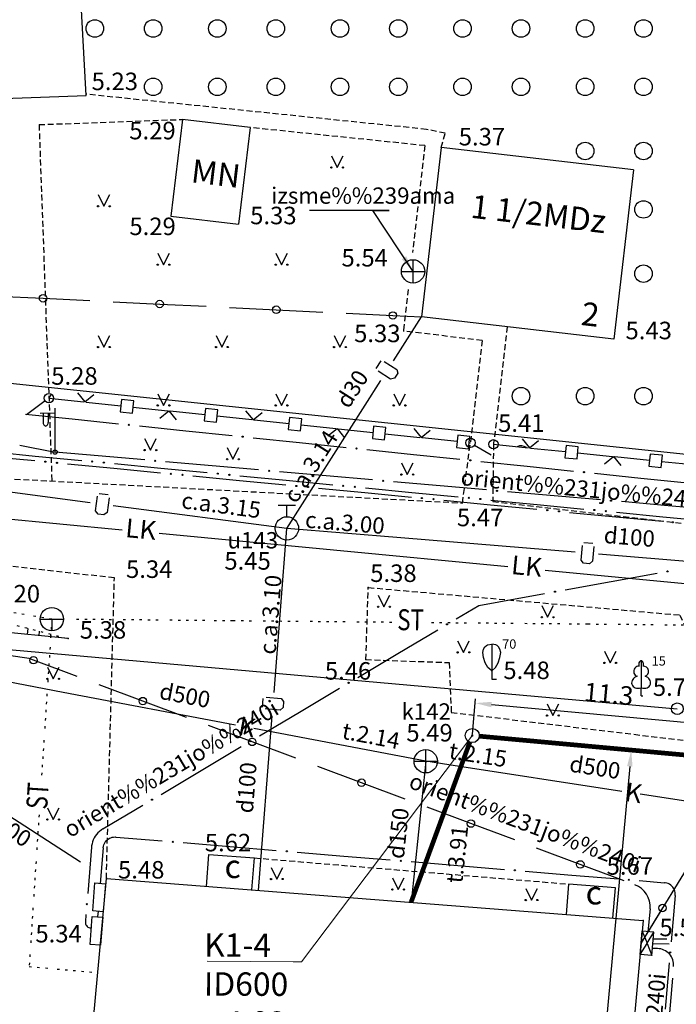
# Model space of a CAD drawing. Extents: x 521083 to 521761, y 401469 to 402126.
# Drawn here: x 521251 to 521279, y 401800 to 401843 of the extents above; entities that cross this region are included whole.
import ezdxf
from ezdxf import colors
from ezdxf.entities.mleader import LeaderData, LeaderLine
from ezdxf.enums import TextEntityAlignment as Align
from ezdxf.math import Vec2, Vec3

# ---------------------------------------------------------------- set-up
doc = ezdxf.new("R2010")
doc.units = 0
doc.header["$MEASUREMENT"] = 0
doc.linetypes.add('DOT', pattern=[0.25, 0, -0.25])
doc.linetypes.add('HIDDEN', pattern=[0.375, 0.25, -0.125])
doc.layers.get('0').update_dxf_attribs({"linetype": 'CONTINUOUS'})
doc.layers.get('DEFPOINTS').update_dxf_attribs({"linetype": 'CONTINUOUS'})
doc.layers.add('0_L4_K1', color=14, linetype='KANALIZACIJA1', lineweight=30)
doc.layers.add('K1', color=14, linetype='k1', lineweight=30)
for name, color, linetype in [('11', 7, 'CONTINUOUS'), ('17', 7, 'CONTINUOUS'), ('20', 7, 'CONTINUOUS'), ('23', 7, 'CONTINUOUS'), ('29', 7, 'CONTINUOUS'), ('31', 7, 'CONTINUOUS'), ('38', 7, 'CONTINUOUS'), ('4', 7, 'CONTINUOUS'), ('45', 7, 'CONTINUOUS'), ('47', 7, 'CONTINUOUS'), ('5', 7, 'CONTINUOUS'), ('51', 7, 'CONTINUOUS'), ('58', 7, 'CONTINUOUS'), ('60', 7, 'CONTINUOUS'), ('61', 7, 'CONTINUOUS'), ('62', 7, 'CONTINUOUS'), ('9', 7, 'CONTINUOUS'), ('BUVES__LINES_', 7, 'CONTINUOUS'), ('CELI__LINES_', 7, 'CONTINUOUS'), ('EKAS__LINES_', 7, 'CONTINUOUS'), ('ELEKTR__POINTS_', 7, 'CONTINUOUS'), ('KOKI__POINTS_', 7, 'CONTINUOUS'), ('L4 K1', 34, 'CONTINUOUS'), ('LAMPAS__POINTS_', 7, 'CONTINUOUS'), ('SETAS__LINES_', 7, 'CONTINUOUS'), ('TELAKA__POINTS_', 7, 'CONTINUOUS')]:
    doc.layers.add(name, color=color, linetype=linetype)
doc.styles.add('Arial', font='arial.ttf')
doc.styles.add('L4CP - Arial', font='arial.ttf')
doc.styles.add('MONOTXT', font='MONOTXT', dxfattribs={"height": 0.2})
doc.styles.add('ROMANC', font='ROMANC', dxfattribs={"height": 0.2})
doc.styles.add('txt', font='TXT', dxfattribs={"height": 0.2})
doc.linetypes.add('k1', pattern='A,0.5,-0.05,["K1",Standard,S=0.1,R=0,X=-0.01,Y=-0.05],-0.25', length=0.8)
doc.linetypes.add('KANALIZACIJA1', pattern='A,0.5,-0.05,["K1",Standard,S=0.1,R=0,X=-0.01,Y=-0.05],-0.2', length=0.75)
doc.dimstyles.new('L4', dxfattribs={"dimtxt": 0.8, "dimasz": 0.7, "dimexe": 0.18, "dimexo": 0.0625, "dimgap": 0.5, "dimtad": 1, "dimdec": 1, "dimzin": 0, "dimdsep": 46, "dimtxsty": 'Arial', "dimcen": 0.09, "dimadec": 0, "dimazin": 0, "dimtfac": 1, "dimtdec": 1, "dimtofl": 0, "dimtmove": 0, "dimatfit": 0, "dimfxl": 1, "dimtolj": 1, "dimtzin": 0, "dimarcsym": 0})
doc.dimstyles.new('MSADIM', dxfattribs={"dimtxt": 0.7, "dimasz": 0.7, "dimexe": 0.35, "dimexo": 0.35, "dimgap": 0.35, "dimtad": 1, "dimdec": 0, "dimzin": 1, "dimdsep": 46, "dimtxsty": 'MONOTXT', "dimtsz": 0.7, "dimcen": 0.35, "dimadec": 0, "dimazin": 0, "dimtfac": 1, "dimtdec": 0, "dimtofl": 0, "dimtmove": 0, "dimatfit": 3, "dimfxl": 1, "dimtvp": 0.35, "dimtolj": 1, "dimtzin": 1, "dimarcsym": 0})

# ---------------------------------------------------------------- blocks, each defined once
blk = doc.blocks.new('*M705')
at = {"layer": 'KOKI__POINTS_', "color": 92, "linetype": 'Continuous'}
for p, q in [((0, 0), (0, 0.344)), ((0, 0.344), (0.012, 0.344)), ((0, 0.272), (0, 0.296)), ((0, 0), (0.076, 0))]:
    blk.add_line(p, q, dxfattribs=at)
at = {"layer": 'KOKI__POINTS_', "color": 3, "linetype": 'Continuous'}
blk.add_lwpolyline([(0, 1.5), (0, 0.344), (0.012, 0.343)], dxfattribs=at)
at = {"layer": 'KOKI__POINTS_', "color": 92, "linetype": 'Continuous'}
for centre, major_axis, ratio, start_param, end_param in [((-0.1295, 1.05525), (-0.03875, -0.2125), 0.86132285, 3.14159265, 6.28318531), ((-0.00075, 1.35025), (0, -0.15), 0.70710678, 3.14159265, 5.28748457), ((-0.09075, 0.59275), (0.30696, 0.09516), 0.81444502, 1.57079633, 4.71238898)]:
    blk.add_ellipse(centre, major_axis=major_axis, ratio=ratio, start_param=start_param, end_param=end_param, dxfattribs=at)
at = {"layer": 'KOKI__POINTS_', "color": 3, "linetype": 'Continuous'}
for centre, major_axis, ratio, start_param, end_param in [((-0.00075, 1.35025), (0, -0.15), 0.70710678, 0.99570074, 3.14159265), ((0.128, 1.05525), (0.03875, -0.2125), 0.86132285, 0, 3.14159265), ((0.08925, 0.59275), (-0.30696, 0.09516), 0.81444502, 1.57079633, 4.71238898)]:
    blk.add_ellipse(centre, major_axis=major_axis, ratio=ratio, start_param=start_param, end_param=end_param, dxfattribs=at)
blk = doc.blocks.new('*M706')
at = {"layer": 'KOKI__POINTS_', "color": 3, "linetype": 'Continuous'}
for p, q in [((0, 0.352), (0, 0)), ((0, 0), (0.2, 0))]:
    blk.add_line(p, q, dxfattribs=at)
blk.add_lwpolyline([(0, 0.352), (-0.164, 0.498), (-0.283, 0.694), (-0.356, 0.918), (-0.385, 1.138), (-0.356, 1.281), (-0.292, 1.384), (-0.228, 1.433), (-0.173, 1.467), (0, 1.5)], dxfattribs=at)
blk.add_lwpolyline([(0, 0.352), (0.164, 0.498), (0.283, 0.694), (0.356, 0.918), (0.385, 1.138), (0.356, 1.281), (0.292, 1.384), (0.228, 1.433), (0.173, 1.467), (0, 1.5), (0, 0.352)], close=True, dxfattribs=at)
blk.add_point((0, 0.352), dxfattribs=at)
blk = doc.blocks.new('PUNKT0')
at = {"layer": '58', "color": 7, "linetype": 'Continuous'}
blk.add_point((0, 0), dxfattribs=at)
blk = doc.blocks.new('_Dot')
at = {"color": 0, "linetype": 'ByBlock', "lineweight": -2}
blk.add_line((-0.5, 0), (-1, 0), dxfattribs=at)
at = {"color": 0, "linetype": 'ByBlock', "const_width": 0.5}
blk.add_lwpolyline([(-0.25, 0, 1), (0.25, 0, 1)], format="xyb", close=True, dxfattribs=at)
blk = doc.blocks.new('*D822')
at = {"layer": 'DEFPOINTS', "color": 0, "lineweight": 35, "transparency": 16777216}
for p in [(521281.568, 401812.201), (521270.176, 401811.84), (521281.441, 401810.809)]:
    blk.add_point(p, dxfattribs=at)
at = {"layer": 'L4 K1', "color": 0, "lineweight": -2, "transparency": 16777216}
for p, q in [((521270.182, 401811.902), (521270.32, 401813.411)), ((521271, 401813.168), (521280.871, 401812.264)), ((521281.447, 401810.872), (521281.585, 401812.38))]:
    blk.add_line(p, q, dxfattribs=at)
at = {"layer": 'L4 K1', "color": 0, "lineweight": 35, "transparency": 16777216}
for points in [[(521271.011, 401813.284), (521270.99, 401813.051), (521270.303, 401813.231)], [(521280.882, 401812.381), (521280.86, 401812.148), (521281.568, 401812.201)]]:
    blk.add_solid(points, dxfattribs=at)
at = {"layer": 'L4 K1', "color": 24, "transparency": 16777216, "insert": (521276.019, 401813.621), "char_height": 0.8, "attachment_point": 5, "rotation": 354.7715, "style": 'Arial'}
blk.add_mtext('\\A1;11.3', dxfattribs=at)
blk = doc.blocks.new('*D824')
at = {"layer": 'DEFPOINTS', "color": 0, "lineweight": 35, "transparency": 16777216}
for p in [(521281.441, 401810.809), (521273.158, 401769.392), (521277.613, 401768.984)]:
    blk.add_point(p, dxfattribs=at)
at = {"layer": 'L4 K1', "color": 0, "lineweight": -2, "transparency": 16777216}
for p, q in [((521281.379, 401810.815), (521276.806, 401811.233)), ((521276.922, 401810.52), (521273.222, 401770.089)), ((521277.551, 401768.99), (521272.979, 401769.408))]:
    blk.add_line(p, q, dxfattribs=at)
at = {"layer": 'L4 K1', "color": 0, "lineweight": 35, "transparency": 16777216}
for points in [[(521276.806, 401810.531), (521277.038, 401810.509), (521276.986, 401811.217)], [(521273.106, 401770.099), (521273.338, 401770.078), (521273.158, 401769.392)]]:
    blk.add_solid(points, dxfattribs=at)
at = {"layer": 'L4 K1', "color": 24, "transparency": 16777216, "insert": (521274.167, 401790.387), "char_height": 0.8, "attachment_point": 5, "rotation": 84.7715, "style": 'Arial'}
blk.add_mtext('\\A1;42.0', dxfattribs=at)

msp = doc.modelspace()

# ---------------------------------------------------------------- linework, layer by layer
at = {"layer": '11', "color": 34, "linetype": 'Continuous'}
for p, q in [((521247.709, 401821.37), (521255.175, 401820.656)), ((521256.768, 401820.503), (521264.234, 401819.789)), ((521264.234, 401819.789), (521271.699, 401819.075)), ((521273.292, 401818.923), (521280.758, 401818.209)), ((521247.104, 401810.499), (521253.402, 401806.427))]:
    msp.add_line(p, q, dxfattribs=at)
at = {"layer": '17', "color": 5, "linetype": 'Continuous'}
for p, q in [((521249.796, 401830.669), (521251.794, 401830.571)), ((521251.794, 401830.571), (521253.792, 401830.473)), ((521254.79, 401830.424), (521256.788, 401830.326)), ((521256.788, 401830.326), (521258.786, 401830.228)), ((521259.784, 401830.179), (521261.782, 401830.081)), ((521261.782, 401830.081), (521263.78, 401829.983)), ((521264.778, 401829.934), (521266.776, 401829.836)), ((521266.776, 401829.836), (521267.996, 401829.776)), ((521253.255, 401814.367), (521251.382, 401815.067)), ((521256.066, 401813.318), (521254.192, 401814.017)), ((521257.939, 401812.618), (521256.066, 401813.318)), ((521260.75, 401811.568), (521258.876, 401812.268)), ((521262.624, 401810.869), (521260.75, 401811.568)), ((521265.434, 401809.819), (521263.56, 401810.519)), ((521267.308, 401809.119), (521265.434, 401809.819)), ((521270.118, 401808.07), (521268.244, 401808.77)), ((521271.992, 401807.37), (521270.118, 401808.07)), ((521274.802, 401806.321), (521272.928, 401807.02)), ((521276.676, 401805.621), (521274.802, 401806.321)), ((521277.79, 401804.419), (521277.701, 401803.438)), ((521278.512, 401803.111), (521277.908, 401803.116)), ((521278.106, 401802.714), (521277.904, 401802.716)), ((521278.608, 401802.91), (521277.906, 401802.916)), ((521278.752, 401801.454), (521278.574, 401799.462))]:
    msp.add_line(p, q, dxfattribs=at)
at = {"layer": '17', "color": 92, "linetype": 'Continuous'}
for p in [(521288.323, 401820.834), (521278.321, 401804.454)]:
    msp.add_line(p, (521277.409, 401802.96), dxfattribs=at)
at = {"layer": '17', "color": 5, "linetype": 'Continuous'}
msp.add_lwpolyline([(521251.382, 401815.067), (521251.194, 401815.137), (521249.414, 401815.399)], dxfattribs=at)
for centre in [(521251.794, 401830.571), (521256.788, 401830.326), (521261.782, 401830.081), (521266.776, 401829.836), (521251.382, 401815.067), (521256.066, 401813.317), (521260.75, 401811.568), (521265.434, 401809.819), (521270.118, 401808.07), (521274.802, 401806.32)]:
    msp.add_circle(centre, 0.16, dxfattribs=at)
at = {"layer": '17', "color": 92, "linetype": 'Continuous'}
msp.add_circle((521278.321, 401804.453), 0.16, dxfattribs=at)
at = {"layer": '17', "color": 5, "linetype": 'Continuous'}
for centre, radius, start, end in [((521276.794, 401804.509), 1, 354.8145, 69.5219), ((521278.1, 401802.014), 0.7, 354.8868, 89.5055)]:
    msp.add_arc(centre, radius, start, end, dxfattribs=at)
at = {"layer": '20', "color": 132, "linetype": 'DOT'}
for p, q in [((521250.986, 401817.024), (521249.408, 401817.286)), ((521252.17, 401816.827), (521251.381, 401816.958)), ((521252.17, 401816.827), (521252.118, 401816.029)), ((521254.726, 401816.803), (521253.126, 401816.818)), ((521256.726, 401816.783), (521255.126, 401816.799)), ((521258.726, 401816.764), (521257.126, 401816.78)), ((521259.926, 401816.753), (521259.126, 401816.76)), ((521260.726, 401816.745), (521259.926, 401816.753)), ((521262.726, 401816.726), (521261.126, 401816.741)), ((521264.726, 401816.707), (521263.126, 401816.722)), ((521266.726, 401816.688), (521265.126, 401816.703)), ((521269.926, 401816.657), (521268.326, 401816.672)), ((521271.926, 401816.638), (521270.326, 401816.653)), ((521273.925, 401816.619), (521272.326, 401816.634)), ((521275.125, 401816.607), (521274.325, 401816.615)), ((521275.925, 401816.599), (521275.125, 401816.607)), ((521277.925, 401816.58), (521276.325, 401816.596)), ((521279.925, 401816.561), (521278.325, 401816.576)), ((521252.092, 401815.63), (521251.987, 401814.033)), ((521251.961, 401813.634), (521251.857, 401812.037)), ((521251.831, 401811.638), (521251.726, 401810.041)), ((521251.622, 401808.445), (521251.518, 401806.848)), ((521251.492, 401806.449), (521251.387, 401804.853)), ((521251.361, 401804.453), (521251.257, 401802.857)), ((521251.231, 401802.458), (521251.197, 401801.944)), ((521251.197, 401801.944), (521251.994, 401801.874)), ((521252.392, 401801.839), (521253.986, 401801.7))]:
    msp.add_line(p, q, dxfattribs=at)
at = {"layer": '23', "color": 92, "linetype": 'Continuous'}
for p, q in [((521264.143, 401836.673), (521264.393, 401836.173)), ((521264.393, 401836.173), (521264.643, 401836.673)), ((521254.15, 401835.011), (521254.4, 401834.511)), ((521254.4, 401834.511), (521254.65, 401835.011)), ((521256.704, 401832.511), (521256.954, 401832.011)), ((521256.954, 401832.011), (521257.204, 401832.511)), ((521261.758, 401832.511), (521262.008, 401832.011)), ((521262.008, 401832.011), (521262.258, 401832.511)), ((521254.15, 401828.983), (521254.4, 401828.483)), ((521254.4, 401828.483), (521254.65, 401828.983)), ((521259.204, 401828.983), (521259.454, 401828.483)), ((521259.454, 401828.483), (521259.704, 401828.983)), ((521264.258, 401828.983), (521264.508, 401828.483)), ((521264.508, 401828.483), (521264.758, 401828.983)), ((521252.054, 401826.292), (521252.15, 401826.483)), ((521256.704, 401826.483), (521256.954, 401825.983)), ((521256.954, 401825.983), (521257.204, 401826.483)), ((521261.758, 401826.483), (521262.008, 401825.983)), ((521262.008, 401825.983), (521262.258, 401826.483)), ((521266.812, 401826.483), (521267.062, 401825.983)), ((521267.062, 401825.983), (521267.312, 401826.483)), ((521251.978, 401814.771), (521252.228, 401814.271)), ((521252.228, 401814.271), (521252.478, 401814.771)), ((521251.978, 401808.743), (521252.228, 401808.243)), ((521252.228, 401808.243), (521252.478, 401808.743))]:
    msp.add_line(p, q, dxfattribs=at)
for centre, radius in [((521254.01, 401842.128), 0.375), ((521256.51, 401842.128), 0.375), ((521259.26, 401842.128), 0.375), ((521261.76, 401842.128), 0.375), ((521264.51, 401842.128), 0.375), ((521267.01, 401842.128), 0.375), ((521269.76, 401842.128), 0.375), ((521272.26, 401842.128), 0.375), ((521275.01, 401842.128), 0.375), ((521277.51, 401842.128), 0.375), ((521256.51, 401839.628), 0.375), ((521259.26, 401839.628), 0.375), ((521261.76, 401839.628), 0.375), ((521264.51, 401839.628), 0.375), ((521267.01, 401839.628), 0.375), ((521269.76, 401839.628), 0.375), ((521272.26, 401839.628), 0.375), ((521275.01, 401839.628), 0.375), ((521277.51, 401839.628), 0.375), ((521275.01, 401836.878), 0.375), ((521277.51, 401836.878), 0.375), ((521264.143, 401836.173), 0.028), ((521264.643, 401836.173), 0.0263), ((521277.51, 401834.378), 0.375), ((521254.15, 401834.511), 0.028), ((521254.65, 401834.511), 0.0263), ((521256.704, 401832.011), 0.028), ((521257.204, 401832.011), 0.0263), ((521261.758, 401832.011), 0.028), ((521262.258, 401832.011), 0.0263), ((521277.51, 401831.628), 0.375), ((521254.15, 401828.483), 0.028), ((521254.65, 401828.483), 0.0263), ((521259.204, 401828.483), 0.028), ((521259.704, 401828.483), 0.0263), ((521264.258, 401828.483), 0.028), ((521264.758, 401828.483), 0.0263), ((521272.26, 401826.378), 0.375), ((521275.01, 401826.378), 0.375), ((521277.51, 401826.378), 0.375), ((521256.704, 401825.983), 0.028), ((521257.204, 401825.983), 0.0263), ((521261.758, 401825.983), 0.028), ((521262.258, 401825.983), 0.0263), ((521266.812, 401825.983), 0.028), ((521267.312, 401825.983), 0.0263), ((521251.978, 401814.271), 0.028), ((521252.478, 401814.271), 0.0263), ((521251.978, 401808.243), 0.028), ((521252.478, 401808.243), 0.0263)]:
    msp.add_circle(centre, radius, dxfattribs=at)
for centre, radius, start, end in [((521272.26, 401823.878), 0.375, 51.9376, 116.4776), ((521254.532, 401805.743), 0.028, 162.9294, 194.0192)]:
    msp.add_arc(centre, radius, start, end, dxfattribs=at)
at = {"layer": '29', "color": 4, "linetype": 'Continuous'}
for p, q in [((521286.33, 401823.149), (521220.818, 401830.023)), ((521242.867, 401816.195), (521278.957, 401812.989))]:
    msp.add_line(p, q, dxfattribs=at)
msp.add_circle((521278.957, 401812.989), 0.25, dxfattribs=at)
at = {"layer": '31', "color": 32, "linetype": 'Continuous'}
for p, q in [((521251.125, 401816.165), (521251.152, 401816.431)), ((521251.622, 401816.116), (521251.641, 401816.306)), ((521252.12, 401816.066), (521252.131, 401816.18))]:
    msp.add_line(p, q, dxfattribs=at)
msp.add_lwpolyline([(521252.866, 401815.991), (521246.544, 401816.624)], dxfattribs=at)
at = {"layer": '31', "color": 32, "linetype": 'DOT'}
msp.add_open_spline([(521225.524, 401820.814), (521227.376, 401820.506), (521229.213, 401820.112), (521231.061, 401819.785), (521235.911, 401818.925), (521240.94, 401819.054), (521245.713, 401817.828), (521248.097, 401817.216), (521250.482, 401816.603), (521252.866, 401815.991)], degree=3, knots=[0, 0, 0, 0, 0.20259, 0.20259, 0.20259, 0.734339, 0.734339, 0.734339, 1, 1, 1, 1], dxfattribs=at)
at = {"layer": '38', "color": 1, "linetype": 'Continuous'}
for p, q in [((521267.638, 401831.224), (521267.638, 401832.224)), ((521267.138, 401831.724), (521268.138, 401831.724)), ((521268.183, 401810.239), (521268.183, 401811.239)), ((521267.683, 401810.739), (521268.683, 401810.739))]:
    msp.add_line(p, q, dxfattribs=at)
at = {"layer": '38', "color": 32, "linetype": 'Continuous'}
for centre in [(521267.638, 401831.724), (521268.183, 401810.739)]:
    msp.add_circle(centre, 0.5, dxfattribs=at)
at = {"layer": '45', "color": 230, "linetype": 'Continuous'}
for p, q in [((521250.798, 401824.285), (521252.309, 401823.98)), ((521254.153, 401823.819), (521252.309, 401823.98)), ((521256.146, 401823.645), (521254.153, 401823.819)), ((521259.035, 401823.392), (521257.042, 401823.567)), ((521261.027, 401823.218), (521259.035, 401823.392)), ((521263.916, 401822.966), (521261.924, 401823.14)), ((521265.908, 401822.792), (521263.916, 401822.966)), ((521268.797, 401822.54), (521266.805, 401822.714)), ((521270.79, 401822.366), (521268.797, 401822.54)), ((521273.679, 401822.113), (521271.686, 401822.287)), ((521275.671, 401821.939), (521273.679, 401822.113)), ((521278.56, 401821.687), (521276.568, 401821.861)), ((521280.553, 401821.513), (521278.56, 401821.687))]:
    msp.add_line(p, q, dxfattribs=at)
for centre in [(521256.594, 401823.606), (521261.475, 401823.179), (521266.357, 401822.753), (521271.238, 401822.326), (521276.119, 401821.9)]:
    msp.add_circle(centre, 0.025, dxfattribs=at)
at = {"layer": '47', "color": 32, "linetype": 'Continuous'}
for p, q in [((521266.621, 401834.331), (521263.211, 401834.331)), ((521252.661, 401813.688), (521245.293, 401815.089)), ((521260.029, 401812.288), (521252.661, 401813.688)), ((521268.183, 401810.739), (521260.815, 401812.139)), ((521268.183, 401810.739), (521267.552, 401804.692)), ((521269.168, 401810.587), (521268.183, 401810.739)), ((521276.581, 401809.445), (521269.168, 401810.587)), ((521284.784, 401808.181), (521277.371, 401809.323))]:
    msp.add_line(p, q, dxfattribs=at)
at = {"layer": '51', "color": 120, "linetype": 'Continuous'}
for p, q in [((521261.862, 401821.714), (521262.612, 401821.714)), ((521262.237, 401821.214), (521262.237, 401821.714))]:
    msp.add_line(p, q, dxfattribs=at)
msp.add_circle((521262.237, 401820.714), 0.5, dxfattribs=at)
at = {"layer": '60', "color": 132, "linetype": 'Continuous'}
for p, q in [((521251.669, 401816.828), (521252.669, 401816.828)), ((521252.169, 401816.828), (521252.169, 401816.328))]:
    msp.add_line(p, q, dxfattribs=at)
msp.add_circle((521252.17, 401816.827), 0.5, dxfattribs=at)
at = {"layer": '61', "color": 62, "linetype": 'Continuous'}
for p, q in [((521249.452, 401823.809), (521251.442, 401823.616)), ((521249.471, 401824.008), (521251.462, 401823.815)), ((521251.462, 401823.815), (521253.452, 401823.622)), ((521252.836, 401823.482), (521254.827, 401823.289)), ((521254.827, 401823.289), (521256.817, 401823.097)), ((521254.846, 401823.488), (521256.837, 401823.295)), ((521256.837, 401823.295), (521258.827, 401823.103)), ((521258.211, 401822.962), (521260.201, 401822.769)), ((521260.221, 401822.968), (521262.211, 401822.775)), ((521260.201, 401822.769), (521262.192, 401822.577)), ((521262.211, 401822.775), (521264.202, 401822.583)), ((521263.586, 401822.442), (521265.576, 401822.25)), ((521265.596, 401822.448), (521267.586, 401822.255)), ((521265.576, 401822.25), (521267.567, 401822.057)), ((521267.586, 401822.255), (521269.577, 401822.063)), ((521268.961, 401821.922), (521270.951, 401821.73)), ((521270.951, 401821.73), (521272.942, 401821.537)), ((521270.971, 401821.928), (521272.961, 401821.736)), ((521272.961, 401821.736), (521274.952, 401821.543)), ((521274.336, 401821.402), (521276.326, 401821.21)), ((521276.326, 401821.21), (521278.317, 401821.017)), ((521276.346, 401821.408), (521278.336, 401821.216)), ((521278.336, 401821.216), (521280.327, 401821.023))]:
    msp.add_line(p, q, dxfattribs=at)
for centre in [(521251.89, 401823.573), (521252.388, 401823.525), (521253.9, 401823.579), (521254.398, 401823.531), (521257.265, 401823.053), (521257.763, 401823.005), (521259.275, 401823.059), (521259.773, 401823.011), (521262.64, 401822.533), (521263.138, 401822.485), (521264.65, 401822.539), (521265.148, 401822.491), (521268.015, 401822.014), (521268.513, 401821.966), (521270.025, 401822.02), (521270.523, 401821.972), (521273.39, 401821.494), (521273.888, 401821.446), (521275.4, 401821.5), (521275.898, 401821.452), (521278.765, 401820.974)]:
    msp.add_circle(centre, 0.025, dxfattribs=at)
at = {"layer": '62', "color": 52, "linetype": 'Continuous'}
for p, q in [((521256.142, 401824.567), (521256.392, 401824.067)), ((521256.392, 401824.067), (521256.642, 401824.567)), ((521259.678, 401824.174), (521259.928, 401823.674)), ((521259.928, 401823.674), (521260.178, 401824.174)), ((521267.141, 401823.519), (521267.391, 401823.019)), ((521267.391, 401823.019), (521267.641, 401823.519)), ((521266.145, 401817.857), (521266.395, 401817.357)), ((521266.395, 401817.357), (521266.645, 401817.857)), ((521273.154, 401817.406), (521273.404, 401816.906)), ((521273.404, 401816.906), (521273.654, 401817.406)), ((521269.549, 401815.903), (521269.799, 401815.403)), ((521269.799, 401815.403), (521270.049, 401815.903)), ((521275.833, 401815.452), (521276.083, 401814.952)), ((521276.083, 401814.952), (521276.333, 401815.452)), ((521273.38, 401813.198), (521273.63, 401812.698)), ((521273.63, 401812.698), (521273.88, 401813.198)), ((521261.556, 401806.193), (521261.806, 401805.693)), ((521261.806, 401805.693), (521262.056, 401806.193)), ((521266.754, 401805.744), (521267.004, 401805.244)), ((521267.004, 401805.244), (521267.254, 401805.744)), ((521272.466, 401805.294), (521272.716, 401804.794)), ((521272.716, 401804.794), (521272.966, 401805.294))]:
    msp.add_line(p, q, dxfattribs=at)
for centre, radius in [((521256.143, 401824.067), 0.028), ((521256.643, 401824.067), 0.0263), ((521259.678, 401823.674), 0.028), ((521260.178, 401823.674), 0.0263), ((521267.142, 401823.019), 0.028), ((521267.642, 401823.019), 0.0263), ((521266.145, 401817.357), 0.028), ((521266.645, 401817.357), 0.0263), ((521273.155, 401816.906), 0.028), ((521273.655, 401816.906), 0.0263), ((521269.55, 401815.403), 0.028), ((521270.05, 401815.403), 0.0263), ((521275.834, 401814.952), 0.028), ((521276.334, 401814.952), 0.0263), ((521273.38, 401812.697), 0.028), ((521273.88, 401812.697), 0.0263), ((521261.557, 401805.693), 0.028), ((521262.057, 401805.693), 0.0263), ((521266.755, 401805.244), 0.028), ((521267.255, 401805.244), 0.0263), ((521272.466, 401804.794), 0.028), ((521272.966, 401804.794), 0.0263)]:
    msp.add_circle(centre, radius, dxfattribs=at)
at = {"layer": '9', "color": 120, "linetype": 'Continuous'}
for p, q in [((521266.796, 401827.888), (521267.996, 401829.776)), ((521266.064, 401827.57), (521266.269, 401827.89)), ((521262.237, 401820.714), (521266.26, 401827.044)), ((521253.809, 401821.815), (521246.372, 401822.786)), ((521254.203, 401822.214), (521254.579, 401822.164)), ((521262.237, 401820.714), (521254.8, 401821.685)), ((521261.685, 401813.678), (521262.237, 401820.714)), ((521267.11, 401820.31), (521262.237, 401820.714)), ((521274.585, 401819.69), (521267.11, 401820.31)), ((521274.96, 401820.107), (521275.338, 401820.075)), ((521283.056, 401818.987), (521275.581, 401819.607)), ((521261.188, 401813.054), (521261.219, 401813.433)), ((521261.021, 401805.204), (521261.607, 401812.681))]:
    msp.add_line(p, q, dxfattribs=at)
for points in [[(521266.407, 401827.87), (521266.946, 401827.525), (521266.982, 401827.358), (521266.845, 401827.145), (521266.679, 401827.108), (521266.14, 401827.454)], [(521254.619, 401822.03), (521254.534, 401821.396), (521254.399, 401821.293), (521254.147, 401821.327), (521254.044, 401821.461), (521254.13, 401822.096)], [(521275.385, 401819.944), (521275.33, 401819.306), (521275.199, 401819.196), (521274.946, 401819.218), (521274.836, 401819.348), (521274.892, 401819.987)], [(521261.35, 401813.48), (521261.988, 401813.428), (521262.098, 401813.298), (521262.077, 401813.044), (521261.948, 401812.934), (521261.309, 401812.987)]]:
    msp.add_lwpolyline(points, dxfattribs=at)
at = {"layer": 'BUVES__LINES_', "color": 134, "linetype": 'Continuous'}
for p, q in [((521258.79, 401805.379), (521258.897, 401806.75)), ((521258.897, 401806.75), (521260.842, 401806.598)), ((521260.735, 401805.227), (521260.842, 401806.598)), ((521274.211, 401804.17), (521274.313, 401805.476)), ((521276.305, 401805.32), (521274.313, 401805.476)), ((521276.202, 401804.014), (521276.305, 401805.32))]:
    msp.add_line(p, q, dxfattribs=at)
at = {"layer": 'CELI__LINES_', "color": 212, "linetype": 'HIDDEN'}
for p, q in [((521251.622, 401838.011), (521257.76, 401838.232)), ((521251.622, 401838.011), (521252.172, 401822.743)), ((521268.145, 401837.112), (521260.661, 401837.884)), ((521268.145, 401837.112), (521267.612, 401832.532)), ((521267.428, 401830.95), (521267.22, 401829.162)), ((521270.606, 401828.768), (521267.22, 401829.162)), ((521271.67, 401829.349), (521271.084, 401824.316)), ((521270.606, 401828.768), (521270.096, 401824.384)), ((521265.617, 401815.093), (521265.724, 401818.181)), ((521260.842, 401806.598), (521274.313, 401805.476))]:
    msp.add_line(p, q, dxfattribs=at)
for points in [[(521268.84, 401837.031), (521269.015, 401837.64), (521268.217, 401837.808), (521253.641, 401839.312)], [(521218.574, 401827.529), (521222.926, 401826.173), (521230.609, 401824.944), (521249.079, 401822.909), (521269.755, 401821.801), (521270.096, 401824.384)], [(521271.084, 401824.316), (521271.053, 401821.86), (521282.637, 401820.534), (521289.185, 401819.765)], [(521254.504, 401805.715), (521254.847, 401818.593), (521236.781, 401820.601), (521224.802, 401821.793), (521222.568, 401821.854), (521219.184, 401820.551), (521218.871, 401814.017)], [(521265.724, 401818.181), (521279.059, 401817.004), (521280.617, 401813.889), (521279.949, 401811.549)], [(521265.617, 401815.093), (521269.182, 401814.968), (521269.279, 401812.834), (521279.949, 401811.549)]]:
    msp.add_lwpolyline(points, dxfattribs=at)
msp.add_open_spline([(521300.298, 401820.35), (521298.439, 401821.354), (521296.579, 401822.357), (521294.72, 401823.361), (521292.761, 401824.418), (521291.428, 401826.645), (521290.837, 401828.795), (521289.875, 401832.293), (521288.964, 401835.791), (521288.073, 401839.301), (521285.707, 401848.622), (521284.238, 401858.209), (521281.039, 401867.277), (521279.072, 401872.854), (521277.102, 401878.43), (521275.133, 401884.006)], degree=3, knots=[0, 0, 0, 0, 0.089952, 0.089952, 0.089952, 0.184728, 0.184728, 0.184728, 0.338889, 0.338889, 0.338889, 0.748244, 0.748244, 0.748244, 1, 1, 1, 1], dxfattribs=at)
at = {"layer": 'EKAS__LINES_', "color": 7, "linetype": 'Continuous'}
for p, q in [((521257.76, 401838.232), (521257.263, 401834.091)), ((521260.661, 401837.884), (521257.76, 401838.232)), ((521260.661, 401837.884), (521260.164, 401833.743)), ((521268.84, 401837.031), (521267.996, 401829.776)), ((521277.082, 401836.072), (521268.84, 401837.031)), ((521277.082, 401836.072), (521276.238, 401828.817)), ((521257.263, 401834.091), (521260.164, 401833.743)), ((521276.238, 401828.817), (521267.996, 401829.776)), ((521254.504, 401805.715), (521277.496, 401803.913)), ((521277.496, 401803.913), (521272.126, 401745.23))]:
    msp.add_line(p, q, dxfattribs=at)
for points in [[(521240.289, 401838.772), (521253.635, 401839.253), (521253.352, 401844.504)], [(521260.438, 401744.514), (521242.942, 401745.78), (521244.385, 401761.755), (521250.401, 401761.225), (521254.504, 401805.715)]]:
    msp.add_lwpolyline(points, dxfattribs=at)
at = {"layer": 'ELEKTR__POINTS_', "color": 54, "linetype": 'Continuous'}
for p, q in [((521251.043, 401825.609), (521253.033, 401825.402)), ((521253.033, 401825.402), (521255.022, 401825.195)), ((521255.917, 401825.102), (521257.906, 401824.895)), ((521257.906, 401824.895), (521259.896, 401824.688)), ((521260.791, 401824.595), (521262.78, 401824.388)), ((521262.78, 401824.388), (521264.769, 401824.181)), ((521265.665, 401824.088), (521267.654, 401823.881)), ((521267.654, 401823.881), (521269.643, 401823.674)), ((521270.538, 401823.581), (521272.528, 401823.374)), ((521272.528, 401823.374), (521274.517, 401823.167)), ((521275.412, 401823.074), (521277.401, 401822.867)), ((521277.401, 401822.867), (521279.391, 401822.66)), ((521276.129, 401818.437), (521278.097, 401818.792)), ((521274.161, 401818.083), (521276.129, 401818.437)), ((521271.307, 401817.569), (521273.275, 401817.924)), ((521266.987, 401815.353), (521268.706, 401816.375)), ((521265.268, 401814.331), (521266.987, 401815.353)), ((521262.776, 401812.848), (521264.495, 401813.871)), ((521261.057, 401811.826), (521262.776, 401812.848)), ((521258.564, 401810.344), (521260.283, 401811.366)), ((521256.846, 401809.321), (521258.564, 401810.344)), ((521254.353, 401807.839), (521256.072, 401808.861)), ((521254.907, 401807.493), (521256.9, 401807.327)), ((521257.797, 401807.252), (521259.79, 401807.086)), ((521253.868, 401807.061), (521253.704, 401805.068)), ((521254.368, 401807.036), (521254.242, 401805.508)), ((521259.79, 401807.086), (521261.783, 401806.92)), ((521262.68, 401806.846), (521264.673, 401806.679)), ((521264.673, 401806.679), (521266.666, 401806.513)), ((521267.563, 401806.439), (521269.556, 401806.273)), ((521269.556, 401806.273), (521271.549, 401806.107)), ((521272.446, 401806.032), (521274.439, 401805.866)), ((521274.439, 401805.866), (521276.432, 401805.7)), ((521277.329, 401805.625), (521278.413, 401805.535)), ((521278.869, 401804.993), (521278.691, 401803.001)), ((521254.148, 401804.311), (521254.126, 401804.076)), ((521253.63, 401804.171), (521253.605, 401803.867)), ((521253.834, 401803.597), (521253.862, 401803.595)), ((521278.611, 401802.105), (521278.432, 401800.112))]:
    msp.add_line(p, q, dxfattribs=at)
for points in [[(521269.48, 401816.835), (521270.456, 401817.416), (521271.307, 401817.569)], [(521254.353, 401807.839), (521254.278, 401807.789), (521254.208, 401807.734), (521254.144, 401807.672), (521254.085, 401807.605), (521254.032, 401807.533), (521253.986, 401807.456), (521253.946, 401807.376), (521253.915, 401807.292), (521253.891, 401807.206), (521253.874, 401807.118), (521253.868, 401807.061)], [(521254.368, 401807.036), (521254.377, 401807.099), (521254.394, 401807.16), (521254.418, 401807.218), (521254.45, 401807.272), (521254.488, 401807.323), (521254.532, 401807.368), (521254.582, 401807.407), (521254.636, 401807.439), (521254.694, 401807.465), (521254.755, 401807.483), (521254.817, 401807.493), (521254.88, 401807.495), (521254.907, 401807.493)], [(521278.869, 401804.993), (521278.871, 401805.056), (521278.865, 401805.119), (521278.85, 401805.18), (521278.828, 401805.24), (521278.799, 401805.296), (521278.763, 401805.348), (521278.721, 401805.394), (521278.673, 401805.436), (521278.62, 401805.471), (521278.564, 401805.499), (521278.504, 401805.519), (521278.442, 401805.532), (521278.413, 401805.535)], [(521253.605, 401803.867), (521253.605, 401803.822), (521253.613, 401803.778), (521253.629, 401803.737), (521253.652, 401803.698), (521253.682, 401803.665), (521253.717, 401803.637), (521253.756, 401803.616), (521253.799, 401803.603), (521253.834, 401803.597)]]:
    msp.add_lwpolyline(points, dxfattribs=at)
for points in [[(521253.923, 401804.329), (521254.017, 401805.527), (521254.467, 401805.49), (521254.373, 401804.293)], [(521253.807, 401802.896), (521253.901, 401804.094), (521254.351, 401804.057), (521254.257, 401802.86)]]:
    msp.add_lwpolyline(points, close=True, dxfattribs=at)
for centre in [(521255.47, 401825.148), (521260.343, 401824.642), (521265.217, 401824.135), (521270.091, 401823.628), (521274.964, 401823.121), (521278.54, 401818.872), (521273.718, 401818.003), (521269.093, 401816.605), (521264.882, 401814.101), (521260.67, 401811.596), (521256.459, 401809.091), (521257.349, 401807.29), (521262.232, 401806.883), (521267.115, 401806.476), (521271.998, 401806.069), (521276.881, 401805.663), (521253.667, 401804.619), (521278.651, 401802.553)]:
    msp.add_circle(centre, 0.025, dxfattribs=at)
at = {"layer": 'K1', "linetype": 'k1', "ltscale": 10, "const_width": 0.2, "flags": 128}
for points in [[(521270.475, 401811.813), (521280.943, 401810.855)], [(521267.552, 401804.692), (521270.073, 401811.558)]]:
    msp.add_lwpolyline(points, dxfattribs=at)
at = {"layer": 'K1', "linetype": 'k1', "lineweight": 30, "ltscale": 10}
msp.add_circle((521270.176, 401811.84), 0.3, dxfattribs=at)
at = {"layer": 'LAMPAS__POINTS_', "color": 230, "linetype": 'Continuous'}
for p, q in [((521252.309, 401823.98), (521252.307, 401825.863)), ((521252.3, 401825.647), (521251.665, 401825.642)), ((521251.8, 401825.643), (521251.8, 401825.251)), ((521252.01, 401825.645), (521252.01, 401825.251))]:
    msp.add_line(p, q, dxfattribs=at)
msp.add_circle((521252.309, 401823.98), 0.0907, dxfattribs=at)
msp.add_ellipse((521251.905, 401825.251), major_axis=(0, 0.151), ratio=0.695971, start_param=1.570796, end_param=4.712389, dxfattribs=at)
at = {"layer": 'SETAS__LINES_', "color": 52, "linetype": 'Continuous'}
for p, q in [((521252.044, 401826.293), (521253.536, 401826.135)), ((521253.27, 401826.518), (521253.585, 401826.13)), ((521253.585, 401826.13), (521253.975, 401826.444)), ((521255.152, 401826.229), (521255.097, 401825.707)), ((521255.675, 401826.174), (521255.152, 401826.229)), ((521251.883, 401826.174), (521251.08, 401825.578)), ((521253.635, 401826.125), (521255.127, 401825.967)), ((521255.619, 401825.651), (521255.675, 401826.174)), ((521255.644, 401825.912), (521257.136, 401825.755)), ((521258.752, 401825.848), (521258.697, 401825.326)), ((521259.274, 401825.793), (521258.752, 401825.848)), ((521259.219, 401825.271), (521259.274, 401825.793)), ((521255.097, 401825.707), (521255.619, 401825.651)), ((521256.796, 401825.434), (521257.185, 401825.749)), ((521257.185, 401825.749), (521257.5, 401825.36)), ((521257.235, 401825.744), (521258.727, 401825.586)), ((521259.244, 401825.532), (521260.736, 401825.374)), ((521260.47, 401825.757), (521260.785, 401825.369)), ((521260.785, 401825.369), (521261.174, 401825.682)), ((521260.835, 401825.363), (521262.327, 401825.206)), ((521262.352, 401825.467), (521262.297, 401824.945)), ((521262.874, 401825.412), (521262.352, 401825.467)), ((521262.819, 401824.89), (521262.874, 401825.412)), ((521258.697, 401825.326), (521259.219, 401825.271)), ((521262.297, 401824.945), (521262.819, 401824.89)), ((521262.844, 401825.151), (521264.335, 401824.993)), ((521263.996, 401824.673), (521264.385, 401824.988)), ((521264.385, 401824.988), (521264.7, 401824.599)), ((521264.435, 401824.983), (521265.927, 401824.825)), ((521265.952, 401825.087), (521265.897, 401824.565)), ((521266.474, 401825.031), (521265.952, 401825.087)), ((521266.419, 401824.509), (521266.474, 401825.031)), ((521267.67, 401824.995), (521267.985, 401824.607)), ((521265.897, 401824.565), (521266.419, 401824.509)), ((521266.444, 401824.77), (521267.935, 401824.612)), ((521267.985, 401824.607), (521268.374, 401824.921)), ((521268.035, 401824.602), (521269.527, 401824.444)), ((521269.552, 401824.706), (521269.497, 401824.184)), ((521270.074, 401824.651), (521269.552, 401824.706)), ((521270.019, 401824.129), (521270.074, 401824.651)), ((521272.31, 401824.546), (521272.626, 401824.16)), ((521269.497, 401824.184), (521270.019, 401824.129)), ((521270.044, 401824.39), (521270.096, 401824.384)), ((521270.269, 401824.283), (521270.99, 401823.861)), ((521271.084, 401824.316), (521272.576, 401824.165)), ((521272.626, 401824.16), (521273.014, 401824.475)), ((521272.676, 401824.155), (521274.168, 401824.003)), ((521274.193, 401824.265), (521274.14, 401823.743)), ((521274.715, 401824.212), (521274.193, 401824.265)), ((521274.662, 401823.69), (521274.715, 401824.212)), ((521274.14, 401823.743), (521274.662, 401823.69)), ((521274.686, 401823.951), (521276.178, 401823.799)), ((521275.84, 401823.478), (521276.228, 401823.794)), ((521276.228, 401823.794), (521276.544, 401823.406)), ((521276.277, 401823.789), (521277.77, 401823.638)), ((521277.794, 401823.9), (521277.741, 401823.377)), ((521278.317, 401823.847), (521277.794, 401823.9)), ((521278.264, 401823.324), (521278.317, 401823.847)), ((521277.741, 401823.377), (521278.264, 401823.324)), ((521278.287, 401823.585), (521279.779, 401823.434))]:
    msp.add_line(p, q, dxfattribs=at)
for centre in [(521252.044, 401826.293), (521270.096, 401824.384), (521271.084, 401824.316)]:
    msp.add_circle(centre, 0.2, dxfattribs=at)
at = {"layer": 'TELAKA__POINTS_', "color": 5, "linetype": 'Continuous'}
for p, q in [((521277.364, 401802.46), (521277.454, 401803.459)), ((521277.861, 401802.414), (521277.951, 401803.418))]:
    msp.add_line(p, q, dxfattribs=at)
for points in [[(521277.452, 401803.459), (521277.662, 401802.941), (521277.95, 401803.417)], [(521277.364, 401802.461), (521277.662, 401802.939), (521277.86, 401802.415)]]:
    msp.add_lwpolyline(points, close=True, dxfattribs=at)

# ---------------------------------------------------------------- block references
at = {"layer": '58', "color": 7, "linetype": 'Continuous'}
for p, xscale, yscale in [((521265.724, 401818.181), 0.005234041760575185, 0.005234041760575185), ((521252.866, 401815.991), 0.005234041760575185, 0.005234041760575185), ((521265.617, 401815.093), 0.005234041760575185, 0.005234041760575185), ((521277.496, 401803.913), 0.0005261981485275765, 0.0005261981485275765)]:
    msp.add_blockref('PUNKT0', p, dxfattribs=dict(at, xscale=xscale, yscale=yscale))
at = {"layer": 'KOKI__POINTS_', "color": 3, "linetype": 'Continuous'}
msp.add_blockref('*M706', (521271.007, 401814.26), dxfattribs=at)
at = {"layer": 'KOKI__POINTS_', "color": 92, "linetype": 'Continuous'}
msp.add_blockref('*M705', (521277.409, 401813.539), dxfattribs=at)

# ---------------------------------------------------------------- texts
at = {"layer": '11', "color": 34, "linetype": 'Continuous', "style": 'txt'}
for p in [(521255.972, 401820.579), (521272.496, 401818.998)]:
    msp.add_text('LK', height=0.805, rotation=354.5357, dxfattribs=at).set_placement(p, align=Align.MIDDLE)
at = {"layer": '11', "color": 34, "linetype": 'Continuous', "style": 'MONOTXT'}
msp.add_text('d100', height=0.7, rotation=327.1179, dxfattribs=at).set_placement((521250.076, 401807.612), align=Align.CENTER)
at = {"layer": '17', "color": 5, "linetype": 'Continuous', "style": 'MONOTXT'}
msp.add_text('orient%%231jo%%240i', height=0.7, rotation=339.5219, dxfattribs=at).set_placement((521272.318, 401807.782), align=Align.CENTER)
at = {"layer": '20', "color": 132, "linetype": 'Continuous', "style": 'MONOTXT', "width": 0.777778}
for rotation, p in [(359.4513, (521267.532, 401816.683)), (86.2595, (521251.671, 401809.25))]:
    msp.add_text('ST', height=0.9, rotation=rotation, dxfattribs=at).set_placement(p, align=Align.MIDDLE)
at = {"layer": '38', "color": 32, "linetype": 'Continuous', "style": 'MONOTXT'}
for s, p in [('5.54', (521264.574, 401831.933)), ('5.49', (521267.352, 401811.586))]:
    msp.add_text(s, height=0.75, dxfattribs=at).set_placement(p)
at = {"layer": '4', "color": 7, "linetype": 'Continuous', "style": 'MONOTXT'}
for s, rotation, p in [('MN', 353.1596, (521258.098, 401835.545)), ('1 1/2MDz', 353.3632, (521270.073, 401834.026))]:
    msp.add_text(s, height=1, rotation=rotation, dxfattribs=at).set_placement(p)
at = {"layer": '47', "color": 32, "linetype": 'Continuous', "style": 'MONOTXT'}
for s, p in [('izsme%%239ama', (521265.505, 401834.62)), ('k142', (521268.202, 401812.521))]:
    msp.add_text(s, height=0.7, dxfattribs=at).set_placement(p, align=Align.CENTER)
for s, rotation, p in [('d500', 349.2412, (521257.805, 401813.219)), ('t.2.14', 349.2412, (521265.775, 401811.484)), ('t.2.15', 351.2404, (521270.37, 401810.669)), ('d500', 351.2404, (521275.378, 401810.136)), ('d150', 84.0428, (521267.355, 401807.619)), ('t.3.91', 84.0428, (521269.876, 401806.721))]:
    msp.add_text(s, height=0.7, rotation=rotation, dxfattribs=at).set_placement(p, align=Align.CENTER)
at = {"layer": '47', "color": 32, "linetype": 'Continuous', "style": 'txt'}
for rotation, p in [(349.2412, (521260.105, 401811.885)), (351.2404, (521276.671, 401809.045))]:
    msp.add_text('K', height=0.805, rotation=rotation, dxfattribs=at).set_placement(p)
at = {"layer": '5', "color": 7, "linetype": 'Continuous', "style": 'ROMANC'}
msp.add_text('2', height=1, rotation=353.3632, dxfattribs=at).set_placement((521274.801, 401829.432))
at = {"layer": '51', "color": 120, "linetype": 'Continuous', "style": 'MONOTXT'}
msp.add_text('u143', height=0.7, dxfattribs=at).set_placement((521260.776, 401819.855), align=Align.CENTER)
msp.add_text('5.45', height=0.75, dxfattribs=at).set_placement((521259.559, 401818.946))
at = {"layer": '58', "color": 7, "linetype": 'Continuous', "style": 'MONOTXT'}
for s, p in [('5.23', (521253.871, 401839.488)), ('5.29', (521255.486, 401837.38)), ('5.37', (521269.596, 401837.118)), ('5.33', (521260.664, 401833.743)), ('5.29', (521255.491, 401833.278)), ('5.43', (521276.738, 401828.817)), ('5.33', (521265.115, 401828.692)), ('5.28', (521252.144, 401826.869)), ('5.41', (521271.282, 401824.85)), ('5.47', (521269.518, 401820.806)), ('5.34', (521255.347, 401818.593)), ('5.38', (521265.805, 401818.42)), ('5.38', (521253.366, 401815.991)), ('5.46', (521263.861, 401814.235)), ('5.48', (521271.507, 401814.26)), ('5.71', (521277.909, 401813.539)), ('5.62', (521258.719, 401806.878)), ('5.48', (521255.004, 401805.715)), ('5.67', (521275.93, 401805.878)), ('5.59', (521278.193, 401803.243)), ('5.34', (521251.465, 401802.979))]:
    msp.add_text(s, height=0.75, dxfattribs=at).set_placement(p)
at = {"layer": '60', "color": 132, "linetype": 'Continuous', "style": 'MONOTXT'}
msp.add_text('5.20', height=0.75, dxfattribs=at).set_placement((521249.678, 401817.54))
at = {"layer": '61', "color": 62, "linetype": 'Continuous', "style": 'MONOTXT'}
msp.add_text('orient%%231jo%%240i', height=0.7, rotation=354.476, dxfattribs=at).set_placement((521274.875, 401822.069), align=Align.CENTER)
at = {"layer": '9', "color": 120, "linetype": 'Continuous', "style": 'MONOTXT'}
for s, rotation, p in [('d30', 57.5636, (521265.325, 401826.505)), ('c.a.3.14', 57.5636, (521263.545, 401823.178)), ('c.a.3.15', 352.5606, (521259.379, 401821.363)), ('c.a.3.00', 355.2591, (521264.693, 401820.609)), ('d100', 355.2591, (521276.877, 401820.002)), ('c.a.3.10', 85.5171, (521261.883, 401816.993)), ('d100', 85.5171, (521260.862, 401809.579))]:
    msp.add_text(s, height=0.7, rotation=rotation, dxfattribs=at).set_placement(p, align=Align.CENTER)
at = {"layer": 'CELI__LINES_', "color": 212, "linetype": 'Continuous', "style": 'MONOTXT'}
for p in [(521259.912, 401806.105), (521275.378, 401804.976)]:
    msp.add_text('c', height=1, dxfattribs=at).set_placement(p, align=Align.MIDDLE)
at = {"layer": 'ELEKTR__POINTS_', "color": 54, "linetype": 'Continuous', "style": 'MONOTXT'}
for rotation, p in [(30.7414, (521257.452, 401810.116)), (84.8868, (521278.003, 401796.402))]:
    msp.add_text('orient%%231jo%%240i', height=0.7, rotation=rotation, dxfattribs=at).set_placement(p, align=Align.CENTER)
at = {"layer": 'KOKI__POINTS_', "color": 3, "linetype": 'Continuous', "style": 'MONOTXT'}
for s, p in [('70      ', (521271.457, 401815.56)), ('15      ', (521277.859, 401814.839))]:
    msp.add_text(s, height=0.4, dxfattribs=at).set_placement(p)

# ---------------------------------------------------------------- dimensions: what is measured, and where the dimension line sits
at = {"layer": 'L4 K1', "color": 18, "true_color": 0x000000}
for p1, p2, distance, picture, middle in [((521270.176, 401811.84), (521281.441, 401810.809), 1.397, '*D822', (521276.019, 401813.621)), ((521281.441, 401810.809), (521277.613, 401768.984), -4.474, '*D824', (521274.167, 401790.387))]:
    dim = msp.add_aligned_dim(p1=p1, p2=p2, distance=distance, dimstyle='L4', override={"dimclrt": 24}, dxfattribs=at)
    dim.commit()
    dim.dimension.update_dxf_attribs({"geometry": picture, "text_midpoint": middle})

# ---------------------------------------------------------------- leaders
at = {"layer": '0_L4_K1', "ltscale": 10}
ml = msp.add_multileader_mtext('Standard', dxfattribs=at)
ml.set_content('\\A1;K1-{\\fArial|b0|i0|c186|p34;4\\P}ID{\\fArial|b0|i0|c186|p34;6}00{\\fArial|b0|i0|c186|p34;\\Pt.4.02\\P}h.{\\fArial|b0|i0|c186|p34;1.72}', color=256, style='L4CP - Arial')
ml.set_leader_properties(linetype='CONTINUOUS', lineweight=9)
ml.set_arrow_properties(name='DOT')
ml.build(insert=Vec2(0, 0))
ml.multileader.update_dxf_attribs({"text_right_attachment_type": 6, "dogleg_length": 0.36, "arrow_head_size": 0.1})
ctx = ml.context
ctx.base_point, ctx.char_height, ctx.arrow_head_size, ctx.landing_gap_size, ctx.plane_origin, ctx.plane_x_axis, ctx.plane_y_axis = Vec3(521258.603, 401802.87), 1, 0.1, 0.09, Vec3(521096.031, 401792.247), Vec3(0.999989, -0.004728), Vec3(0.004728, 0.999989)
ctx.right_attachment = 6
notes = []
notes.append((ctx, [(1, (1, 1, 0), (521262.858, 401802.15), (-0.999989, 0.004728), 0.36, [(0, [(521270.176, 401811.84)], 0, [])])]))
ctx.mtext.insert, ctx.mtext.text_direction, ctx.mtext.rotation, ctx.mtext.width, ctx.mtext.defined_height, ctx.mtext.flow_direction = Vec3(521258.695, 401803.369), Vec3(0.999989, -0.004728), 6.278457, 3.54997, 5.61, 5
at = {"layer": '47', "color": 32, "linetype": 'Continuous'}
msp.add_leader([(521267.638, 401831.724), (521265.921, 401834.331), (521266.621, 401834.331)], dimstyle='MSADIM', dxfattribs=at)
for ctx, leaders in notes:
    for number, flags, end, landing, length, lines in leaders:
        leader = LeaderData()
        leader.index, (leader.has_last_leader_line, leader.has_dogleg_vector, leader.attachment_direction) = number, flags
        leader.last_leader_point, leader.dogleg_vector, leader.dogleg_length = Vec3(end), Vec3(landing), length
        for number, points, colour, breaks in lines:
            line = LeaderLine()
            line.index, line.vertices, line.color, line.breaks = number, Vec3.list(points), colors.encode_raw_color(colour), breaks
            leader.lines.append(line)
        ctx.leaders.append(leader)

doc.saveas('drawing.dxf')
